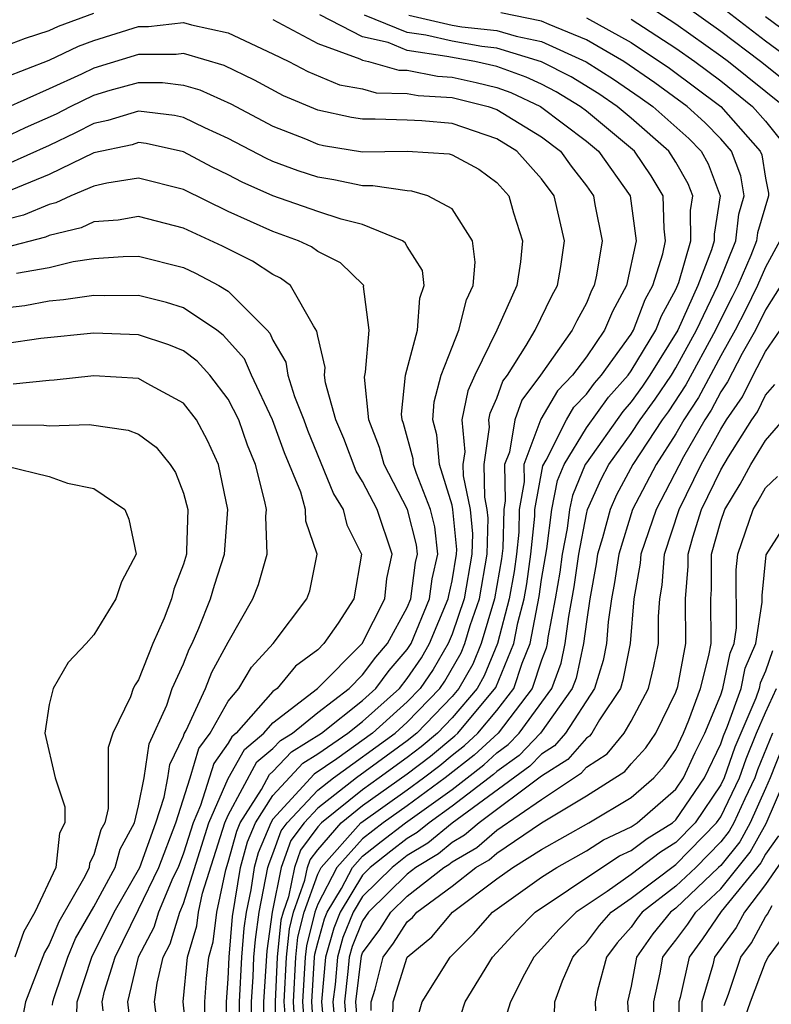
# Model space of a CAD drawing. Units: inches. Extents: x 2637000 to 2640000, y 1476000 to 1479000.
# Drawn here: x 2637336 to 2637369, y 1476159 to 1476203 of the extents above; entities that cross this region are included whole.
import ezdxf

# ---------------------------------------------------------------- set-up
doc = ezdxf.new("R2010")
doc.units = ezdxf.units.IN
doc.header["$MEASUREMENT"] = 0
doc.layers.add('LD26371476_2ft', color=180, linetype='Continuous')

msp = doc.modelspace()

# ---------------------------------------------------------------- linework, layer by layer
at = {"layer": 'LD26371476_2ft'}
for points, elevation in [([(2637363.592, 1476203.591), (2637365, 1476202.688), (2637367, 1476201.264), (2637367.349, 1476201), (2637369.857, 1476199)], 9378), ([(2637371, 1476199.24), (2637368.78, 1476201), (2637367, 1476202.347), (2637365.453, 1476203.453)], 9376), ([(2637335, 1476201.687), (2637335.945, 1476202.055), (2637337, 1476202.387), (2637337.415, 1476202.584), (2637339, 1476203.17)], 9392), ([(2637347.538, 1476158.462), (2637347.501, 1476159), (2637347.609, 1476161), (2637347.737, 1476162.263), (2637347.923, 1476163), (2637348.427, 1476164.427), (2637348.542, 1476165), (2637348.663, 1476165.337), (2637349, 1476165.794), (2637350.047, 1476167), (2637351, 1476167.766), (2637353, 1476169.181), (2637354.031, 1476169.969), (2637355.125, 1476170.875), (2637355.26, 1476171), (2637356.957, 1476173.043), (2637357.759, 1476175), (2637357.934, 1476175.934), (2637358.217, 1476177), (2637358.333, 1476177.667), (2637358.52, 1476179), (2637358.692, 1476180.692), (2637358.699, 1476181), (2637359.055, 1476182.945), (2637359.197, 1476183.196), (2637360.118, 1476185), (2637360.44, 1476185.56), (2637361, 1476186.145), (2637361.361, 1476186.639), (2637361.676, 1476187), (2637363, 1476188.83), (2637363.104, 1476189), (2637363.625, 1476190.376), (2637363.971, 1476191), (2637364.42, 1476192.42), (2637364.538, 1476193), (2637364.468, 1476193.532), (2637364.429, 1476195), (2637363.894, 1476195.894), (2637363.149, 1476197), (2637361, 1476198.788), (2637360.722, 1476199), (2637359.652, 1476199.652), (2637359, 1476199.988), (2637358.31, 1476200.31), (2637357, 1476200.777), (2637356.023, 1476201), (2637354.765, 1476201.235), (2637353, 1476201.504), (2637352.144, 1476201.856), (2637351, 1476202.113), (2637349.091, 1476203.091)], 9390), ([(2637347.978, 1476158.022), (2637347.91, 1476159), (2637348.027, 1476161), (2637348.116, 1476161.884), (2637348.397, 1476163), (2637349, 1476164.707), (2637349.153, 1476165), (2637350.929, 1476167), (2637353, 1476168.467), (2637353.728, 1476169), (2637354.449, 1476169.551), (2637355, 1476170.011), (2637355.556, 1476170.443), (2637356.156, 1476171), (2637357, 1476172.013), (2637357.758, 1476173), (2637358.131, 1476174.131), (2637358.487, 1476175), (2637358.894, 1476177.106), (2637359, 1476177.861), (2637359.228, 1476179.228), (2637359.452, 1476181), (2637359.716, 1476182.284), (2637360.014, 1476183), (2637361, 1476184.634), (2637361.995, 1476186.005), (2637362.861, 1476187), (2637363, 1476187.193), (2637364.105, 1476189), (2637364.351, 1476189.649), (2637365, 1476190.818), (2637365.131, 1476191.13), (2637365.673, 1476193), (2637365.648, 1476194.353), (2637365.75, 1476195), (2637365.548, 1476195.548), (2637365, 1476196.507), (2637364.691, 1476197), (2637363, 1476198.481), (2637362.373, 1476199), (2637361.556, 1476199.556), (2637360.319, 1476200.318), (2637358.999, 1476200.999), (2637357, 1476201.604), (2637356.326, 1476201.674), (2637355, 1476201.909), (2637353.822, 1476202.178), (2637353, 1476202.304), (2637351.084, 1476203.084)], 9388), ([(2637353.073, 1476203.073), (2637355, 1476202.636), (2637355.442, 1476202.558), (2637357, 1476202.397), (2637357.865, 1476202.136), (2637359, 1476201.907), (2637360.985, 1476200.985), (2637362.217, 1476200.217), (2637363.403, 1476199.403), (2637363.962, 1476199), (2637365.572, 1476197.572), (2637366.124, 1476197), (2637366.443, 1476196.442), (2637366.975, 1476195), (2637366.705, 1476193.295), (2637366.711, 1476193), (2637366.593, 1476192.592), (2637365.98, 1476191), (2637365.089, 1476189), (2637363.842, 1476187), (2637363.504, 1476186.496), (2637363, 1476185.798), (2637362.629, 1476185.372), (2637361, 1476183.083), (2637360.95, 1476183), (2637360.376, 1476181.624), (2637360.248, 1476181), (2637360.139, 1476180.139), (2637359.921, 1476179), (2637359.808, 1476178.192), (2637359.611, 1476177), (2637359.276, 1476175.276), (2637359.242, 1476175), (2637359.198, 1476174.802), (2637359, 1476174.262), (2637358.583, 1476173), (2637357.055, 1476171), (2637355.988, 1476170.012), (2637354.692, 1476169), (2637353, 1476167.761), (2637351.921, 1476167), (2637351, 1476166.282), (2637349.852, 1476165), (2637349, 1476163.365), (2637348.871, 1476163), (2637348.494, 1476161.505), (2637348.444, 1476161), (2637348.32, 1476159), (2637348.419, 1476157.581)], 9386), ([(2637348.87, 1476156.87), (2637348.73, 1476159), (2637348.861, 1476161), (2637348.873, 1476161.127), (2637349, 1476161.629), (2637349.3, 1476162.7), (2637349.42, 1476163), (2637350.062, 1476164.063), (2637350.551, 1476165), (2637351, 1476165.501), (2637351.833, 1476166.168), (2637352.922, 1476167), (2637355, 1476168.487), (2637355.672, 1476169), (2637356.419, 1476169.581), (2637357, 1476170.12), (2637357.511, 1476170.489), (2637358.003, 1476171), (2637359.454, 1476173), (2637359.87, 1476174.13), (2637360.06, 1476175), (2637360.211, 1476176.211), (2637360.455, 1476177.545), (2637360.657, 1476179), (2637361, 1476180.786), (2637361.056, 1476181), (2637361.656, 1476182.344), (2637362.01, 1476183), (2637363, 1476184.383), (2637363.407, 1476185), (2637364.075, 1476185.925), (2637364.796, 1476187), (2637365, 1476187.325), (2637365.925, 1476189), (2637366.879, 1476191), (2637367.673, 1476193), (2637367.816, 1476194.184), (2637368.053, 1476195), (2637367.906, 1476195.906), (2637367.483, 1476197), (2637367, 1476197.549), (2637366.287, 1476198.287), (2637365.504, 1476199), (2637364.058, 1476200.058), (2637362.68, 1476201), (2637361, 1476201.972), (2637359.345, 1476202.654), (2637359, 1476202.815), (2637357.174, 1476203.174)], 9384), ([(2637361, 1476202.965), (2637363, 1476201.854), (2637364.713, 1476200.713), (2637367.005, 1476199), (2637368.766, 1476197), (2637368.831, 1476196.832), (2637369, 1476195.791), (2637369.132, 1476195.131), (2637369.139, 1476195), (2637368.649, 1476193.351), (2637368.607, 1476193), (2637368.345, 1476192.345), (2637367.763, 1476191), (2637367.514, 1476190.486), (2637367, 1476189.494), (2637366.762, 1476189), (2637365.443, 1476186.557), (2637364.647, 1476185.353), (2637364.391, 1476185), (2637363.075, 1476183), (2637362.349, 1476181.651), (2637362.058, 1476181), (2637361.725, 1476179.726), (2637361.504, 1476179), (2637361.44, 1476178.56), (2637361.153, 1476177), (2637361, 1476175.972), (2637360.879, 1476175), (2637360.541, 1476173.459), (2637360.373, 1476173), (2637358.952, 1476171), (2637357.994, 1476170.006), (2637357, 1476169.288), (2637356.85, 1476169.149), (2637355, 1476167.733), (2637353.973, 1476167), (2637353.438, 1476166.562), (2637353, 1476166.295), (2637352.266, 1476165.734), (2637351.349, 1476165), (2637351, 1476164.658), (2637349.997, 1476163), (2637349.712, 1476162.288), (2637349.351, 1476161), (2637349.173, 1476159), (2637349.345, 1476157)], 9382), ([(2637363, 1476202.905), (2637365, 1476201.607), (2637365.852, 1476201), (2637367, 1476200.141), (2637368.424, 1476199), (2637369, 1476198.337), (2637370.081, 1476197)], 9380), ([(2637370.24, 1476201), (2637369, 1476201.917), (2637367.254, 1476203.253)], 9374), ([(2637371, 1476201.532), (2637369.001, 1476203)], 9372), ([(2637335, 1476200.287), (2637337, 1476201.062), (2637338.313, 1476201.687), (2637339, 1476201.944), (2637341, 1476202.566), (2637341.433, 1476202.567), (2637343, 1476202.749), (2637343.354, 1476202.646), (2637345, 1476202.287), (2637347, 1476201.342), (2637347.702, 1476201), (2637348.557, 1476200.557), (2637349.971, 1476199.971), (2637351, 1476199.783), (2637351.614, 1476199.614), (2637353, 1476199.582), (2637353.486, 1476199.485), (2637355, 1476199.393), (2637356.619, 1476199), (2637357, 1476198.868), (2637359, 1476197.642), (2637359.837, 1476197), (2637360.326, 1476196.326), (2637361, 1476195.448), (2637361.316, 1476195), (2637361.378, 1476194.622), (2637361.702, 1476193), (2637361.457, 1476191.457), (2637361.355, 1476191), (2637361.229, 1476190.771), (2637361, 1476190.216), (2637360.574, 1476189.426), (2637360.373, 1476189), (2637358.95, 1476187), (2637358.122, 1476185.877), (2637357.811, 1476185), (2637357.559, 1476183.559), (2637357.345, 1476183), (2637357.375, 1476181.375), (2637357.307, 1476181), (2637357.269, 1476179.269), (2637357.212, 1476178.788), (2637356.896, 1476177), (2637356.303, 1476175), (2637355.924, 1476174.076), (2637355.304, 1476173), (2637355, 1476172.642), (2637353.428, 1476171), (2637353, 1476170.657), (2637350.732, 1476169), (2637349, 1476167.653), (2637348.391, 1476167), (2637347.801, 1476166.199), (2637347.37, 1476165), (2637346.969, 1476163), (2637346.725, 1476161.275), (2637346.579, 1476159), (2637346.601, 1476157)], 9394), ([(2637347, 1476202.885), (2637349, 1476201.814), (2637350.874, 1476201.126), (2637351, 1476201.061), (2637351.271, 1476201), (2637352.627, 1476200.626), (2637353, 1476200.618), (2637354.35, 1476200.35), (2637355, 1476200.311), (2637356.071, 1476200.071), (2637357, 1476199.842), (2637357.62, 1476199.62), (2637358.952, 1476199), (2637361, 1476197.443), (2637361.535, 1476197), (2637362.95, 1476195), (2637363.224, 1476193), (2637362.798, 1476191), (2637362.163, 1476189.837), (2637361.817, 1476189), (2637361, 1476187.82), (2637360.384, 1476187), (2637359.708, 1476186.292), (2637358.973, 1476185.026), (2637358.209, 1476183), (2637358.222, 1476182.223), (2637358.003, 1476181), (2637357.981, 1476179.981), (2637357.881, 1476179), (2637357.773, 1476178.227), (2637357.558, 1476177), (2637357.031, 1476175), (2637356.441, 1476173.559), (2637356.118, 1476173), (2637355, 1476171.682), (2637354.347, 1476171), (2637353.613, 1476170.387), (2637353, 1476169.919), (2637351.746, 1476169), (2637351, 1476168.475), (2637349.165, 1476167), (2637349, 1476166.81), (2637348.232, 1476165.768), (2637347.956, 1476165), (2637347.694, 1476163.694), (2637347.449, 1476163), (2637347.358, 1476162.642), (2637347.192, 1476161), (2637347.091, 1476159), (2637347.116, 1476157)], 9392), ([(2637346.06, 1476157), (2637346.038, 1476159), (2637346.11, 1476160.11), (2637346.149, 1476161), (2637346.215, 1476161.785), (2637346.386, 1476163), (2637346.774, 1476165), (2637346.823, 1476165.178), (2637347, 1476165.603), (2637347.369, 1476166.631), (2637347.641, 1476167), (2637349, 1476168.457), (2637349.699, 1476169), (2637352.458, 1476171), (2637353, 1476171.486), (2637354.453, 1476173), (2637354.672, 1476173.328), (2637355.407, 1476174.593), (2637355.574, 1476175), (2637355.812, 1476175.812), (2637356.219, 1476177), (2637356.574, 1476179), (2637356.609, 1476180.609), (2637356.572, 1476181), (2637356.462, 1476181.538), (2637356.433, 1476183), (2637356.673, 1476184.672), (2637356.644, 1476185), (2637356.702, 1476185.298), (2637357, 1476185.964), (2637357.271, 1476186.729), (2637357.471, 1476187), (2637358.317, 1476188.317), (2637358.716, 1476189), (2637359.458, 1476190.542), (2637359.705, 1476191), (2637359.854, 1476191.854), (2637360.028, 1476193), (2637359.567, 1476195), (2637359, 1476195.763), (2637357.897, 1476197), (2637357, 1476197.553), (2637355, 1476198.236), (2637353.643, 1476198.357), (2637353, 1476198.389), (2637351.566, 1476198.434), (2637351, 1476198.429), (2637350.509, 1476198.509), (2637349, 1476198.833), (2637347.477, 1476199.478), (2637346.174, 1476200.174), (2637344.826, 1476200.826), (2637343, 1476201.36), (2637342.677, 1476201.323), (2637341, 1476201.32), (2637339, 1476200.716), (2637338.446, 1476200.446), (2637337, 1476199.783), (2637335, 1476198.897)], 9396), ([(2637335, 1476197.607), (2637335.946, 1476198.054), (2637337.33, 1476198.67), (2637337.959, 1476199), (2637339, 1476199.507), (2637339.721, 1476199.721), (2637341, 1476200.069), (2637342.071, 1476200.071), (2637343, 1476199.956), (2637343.738, 1476199.738), (2637345.112, 1476199.112), (2637347, 1476198.114), (2637348.454, 1476197.546), (2637349, 1476197.317), (2637349.261, 1476197.261), (2637351, 1476196.977), (2637352.996, 1476196.996), (2637354.877, 1476196.877), (2637355, 1476196.841), (2637356.191, 1476196.191), (2637357, 1476195.606), (2637357.54, 1476195), (2637357.752, 1476194.249), (2637358.149, 1476193), (2637358.063, 1476192.063), (2637357.892, 1476191), (2637356.999, 1476189), (2637356.012, 1476187), (2637355.7, 1476186.301), (2637355.443, 1476185), (2637355.569, 1476183.569), (2637355.488, 1476183), (2637355.497, 1476182.502), (2637355.804, 1476181), (2637355.908, 1476179.908), (2637355.888, 1476179), (2637355.541, 1476177), (2637355, 1476175.419), (2637354.825, 1476175), (2637354.15, 1476173.85), (2637353.58, 1476173), (2637353, 1476172.396), (2637351.444, 1476171), (2637349.851, 1476169.851), (2637348.838, 1476169.162), (2637347, 1476167.153), (2637346.902, 1476167), (2637346.342, 1476165.658), (2637346.161, 1476165), (2637346.004, 1476164.004), (2637345.804, 1476163), (2637345.704, 1476162.296), (2637345.596, 1476161), (2637345.497, 1476159), (2637345.518, 1476157)], 9398), ([(2637344.956, 1476157.044), (2637344.92, 1476159), (2637345, 1476160.025), (2637345.043, 1476161), (2637345.194, 1476162.806), (2637345.549, 1476165), (2637345.861, 1476166.139), (2637346.22, 1476167), (2637347, 1476168.222), (2637348.336, 1476169.664), (2637349, 1476170.075), (2637350.339, 1476171), (2637351, 1476171.527), (2637352.648, 1476173), (2637353, 1476173.436), (2637353.628, 1476174.372), (2637353.996, 1476175), (2637354.832, 1476177), (2637354.851, 1476177.149), (2637355, 1476177.809), (2637355.203, 1476179), (2637355.208, 1476179.208), (2637355.037, 1476181), (2637355, 1476181.18), (2637354.439, 1476183), (2637354.326, 1476184.327), (2637354.147, 1476185), (2637354.204, 1476185.796), (2637354.518, 1476187), (2637355, 1476188.252), (2637355.306, 1476189), (2637355.639, 1476190.361), (2637355.944, 1476191), (2637356.038, 1476192.038), (2637355.91, 1476193), (2637355, 1476194.423), (2637353.924, 1476195), (2637353.21, 1476195.21), (2637353, 1476195.224), (2637351.455, 1476195.455), (2637351, 1476195.451), (2637349.719, 1476195.719), (2637349, 1476195.837), (2637348.119, 1476196.119), (2637347, 1476196.542), (2637346.683, 1476196.683), (2637345, 1476197.562), (2637343.959, 1476198.041), (2637343, 1476198.505), (2637342.596, 1476198.596), (2637341, 1476198.794), (2637339.628, 1476198.372), (2637339, 1476198.243), (2637338.184, 1476197.815), (2637337, 1476197.255), (2637335, 1476196.355)], 9400), ([(2637343.971, 1476158.029), (2637343.953, 1476159), (2637344.033, 1476160.033), (2637344.131, 1476161), (2637344.329, 1476161.671), (2637344.493, 1476163), (2637344.893, 1476164.893), (2637345, 1476165.231), (2637345.38, 1476166.62), (2637345.538, 1476167), (2637346.487, 1476168.487), (2637346.847, 1476169.153), (2637347, 1476169.281), (2637347.835, 1476170.165), (2637349.164, 1476171), (2637351, 1476172.464), (2637351.599, 1476173), (2637352.198, 1476173.802), (2637353, 1476174.737), (2637353.167, 1476175), (2637353.996, 1476177), (2637354.112, 1476177.888), (2637354.362, 1476179), (2637354.224, 1476180.224), (2637354.032, 1476181), (2637353.406, 1476182.594), (2637353.281, 1476183), (2637353.259, 1476183.259), (2637352.837, 1476184.837), (2637352.773, 1476185), (2637352.748, 1476185.251), (2637352.917, 1476187), (2637353.455, 1476189), (2637353.567, 1476190.434), (2637353.758, 1476191), (2637353.674, 1476191.674), (2637353, 1476192.738), (2637352.909, 1476192.909), (2637352.78, 1476193), (2637351, 1476193.718), (2637350.044, 1476193.957), (2637349, 1476194.302), (2637347, 1476195.007), (2637345.62, 1476195.62), (2637345, 1476195.946), (2637344.287, 1476196.288), (2637343, 1476196.964), (2637341.339, 1476197.339), (2637341, 1476197.381), (2637340.708, 1476197.291), (2637339, 1476196.932), (2637337, 1476195.953), (2637335, 1476195.139)], 9402), ([(2637343.199, 1476157), (2637342.981, 1476159), (2637343.188, 1476161), (2637343.6, 1476162.4), (2637343.675, 1476163), (2637343.856, 1476163.856), (2637344.851, 1476167), (2637345, 1476167.343), (2637346.284, 1476169.716), (2637347, 1476170.313), (2637347.334, 1476170.666), (2637347.873, 1476171), (2637349, 1476171.926), (2637350.399, 1476173), (2637351, 1476173.603), (2637351.597, 1476174.403), (2637352.109, 1476175), (2637353, 1476176.612), (2637353.16, 1476177), (2637353.372, 1476178.628), (2637353.456, 1476179), (2637353.409, 1476179.41), (2637353.016, 1476181), (2637351.97, 1476183), (2637351.765, 1476183.765), (2637351.278, 1476185), (2637351.091, 1476186.909), (2637351.135, 1476187.135), (2637351.297, 1476189), (2637351.047, 1476190.953), (2637351.053, 1476191), (2637351.034, 1476191.034), (2637350.019, 1476192.019), (2637349, 1476192.524), (2637348.726, 1476192.726), (2637348.133, 1476193), (2637347, 1476193.41), (2637345, 1476194.312), (2637343, 1476195.294), (2637341, 1476195.798), (2637339.572, 1476195.572), (2637339, 1476195.437), (2637337.967, 1476195), (2637337.306, 1476194.694), (2637337, 1476194.621), (2637335.862, 1476194.138), (2637334.266, 1476193.734)], 9404), ([(2637341.855, 1476157.855), (2637341.714, 1476159), (2637341.826, 1476159.826), (2637342.102, 1476161), (2637342.413, 1476161.587), (2637342.833, 1476163), (2637343, 1476163.393), (2637344.142, 1476167), (2637345, 1476168.973), (2637345.722, 1476170.278), (2637346.587, 1476171), (2637347, 1476171.466), (2637348.994, 1476173), (2637350.989, 1476175), (2637352, 1476177), (2637352.093, 1476177.907), (2637352.324, 1476179), (2637351.651, 1476181), (2637351, 1476182.247), (2637350.71, 1476182.71), (2637350.159, 1476184.158), (2637349.806, 1476185), (2637349.347, 1476186.652), (2637349.307, 1476187), (2637349.33, 1476187.33), (2637349, 1476188.743), (2637348.965, 1476188.965), (2637348.808, 1476189.192), (2637347.78, 1476191), (2637347.332, 1476191.332), (2637347, 1476191.484), (2637346.085, 1476192.085), (2637344.75, 1476192.75), (2637343, 1476193.563), (2637341, 1476194.081), (2637340.078, 1476193.922), (2637339, 1476193.841), (2637338.426, 1476193.574), (2637337, 1476193.235), (2637336.835, 1476193.165), (2637335, 1476192.685)], 9406), ([(2637369.636, 1476193), (2637369, 1476191.822), (2637368.644, 1476191), (2637368.108, 1476189.892), (2637367.646, 1476189), (2637367, 1476187.859), (2637366.007, 1476185.993), (2637365.356, 1476185), (2637365, 1476184.377), (2637364.119, 1476183), (2637363.063, 1476181), (2637362.445, 1476179), (2637362.262, 1476177.738), (2637362.126, 1476177), (2637361.974, 1476175.974), (2637361.899, 1476175), (2637361.753, 1476174.247), (2637361.367, 1476173), (2637360.068, 1476171), (2637359.572, 1476170.428), (2637359, 1476170.066), (2637358.477, 1476169.523), (2637355, 1476166.977), (2637353.913, 1476166.087), (2637353, 1476165.529), (2637352.7, 1476165.3), (2637352.325, 1476165), (2637351, 1476163.704), (2637350.575, 1476163), (2637350.124, 1476161.877), (2637349.878, 1476161), (2637349.773, 1476159.773), (2637349.681, 1476159), (2637349.852, 1476157)], 9380), ([(2637335.545, 1476191.545), (2637337, 1476191.806), (2637338.071, 1476192.071), (2637339, 1476192.203), (2637340.301, 1476192.301), (2637341, 1476192.308), (2637343, 1476191.801), (2637343.545, 1476191.545), (2637344.584, 1476191), (2637345, 1476190.745), (2637346.744, 1476189), (2637346.864, 1476188.864), (2637347, 1476188.551), (2637347.574, 1476187.574), (2637347.664, 1476187), (2637347.955, 1476186.044), (2637348.372, 1476185), (2637348.539, 1476184.539), (2637349.698, 1476181.698), (2637350.135, 1476181), (2637350.305, 1476180.305), (2637350.949, 1476179), (2637350.618, 1476177), (2637349.913, 1476175.914), (2637349.275, 1476175), (2637349, 1476174.724), (2637348, 1476174), (2637347.183, 1476173), (2637347, 1476172.859), (2637345.35, 1476171), (2637345.159, 1476170.841), (2637345, 1476170.553), (2637344.351, 1476169.649), (2637343.766, 1476167.766), (2637343.433, 1476167), (2637343, 1476165.633), (2637342.758, 1476165), (2637342.533, 1476164.533), (2637341.883, 1476163), (2637341.681, 1476162.319), (2637340.983, 1476161), (2637340.504, 1476159), (2637340.69, 1476157.31)], 9408), ([(2637369.691, 1476191), (2637369, 1476189.914), (2637368.548, 1476189), (2637367.958, 1476187.958), (2637367.307, 1476186.693), (2637367, 1476186.246), (2637366.571, 1476185.429), (2637366.289, 1476185), (2637365.34, 1476183.339), (2637364.112, 1476181), (2637363.434, 1476179), (2637363.405, 1476178.595), (2637363.119, 1476177), (2637362.953, 1476175), (2637362.636, 1476173.363), (2637362.524, 1476173), (2637361.589, 1476171.589), (2637361.247, 1476171), (2637361.136, 1476170.864), (2637361, 1476170.777), (2637360.175, 1476169.825), (2637359, 1476169.081), (2637356.207, 1476167), (2637355.563, 1476166.437), (2637355, 1476166.113), (2637354.387, 1476165.612), (2637353.386, 1476165), (2637353, 1476164.697), (2637351.264, 1476163), (2637351, 1476162.622), (2637350.535, 1476161.464), (2637350.406, 1476161), (2637350.35, 1476160.35), (2637350.188, 1476159), (2637350.359, 1476157)], 9378), ([(2637339.411, 1476158.589), (2637339.366, 1476159), (2637339.48, 1476159.48), (2637339.944, 1476161), (2637341, 1476163.127), (2637341.903, 1476165), (2637342.655, 1476167), (2637343.303, 1476169), (2637343.691, 1476170.309), (2637344.187, 1476171), (2637345, 1476172.436), (2637345.477, 1476173), (2637346.044, 1476173.956), (2637347.007, 1476175), (2637348.506, 1476177), (2637348.642, 1476177.358), (2637348.97, 1476179), (2637348.471, 1476180.472), (2637348.455, 1476181), (2637348.239, 1476181.762), (2637347.517, 1476183.517), (2637346.978, 1476185), (2637346.036, 1476187), (2637345.721, 1476187.721), (2637344.78, 1476188.78), (2637344.488, 1476189), (2637343, 1476190.001), (2637342.242, 1476190.241), (2637341, 1476190.558), (2637339.456, 1476190.544), (2637339, 1476190.556), (2637337.642, 1476190.358), (2637337, 1476190.302), (2637335.913, 1476190.087), (2637335, 1476189.981)], 9410), ([(2637338.217, 1476157.783), (2637338.256, 1476159), (2637338.903, 1476161), (2637339.903, 1476163), (2637341.047, 1476165), (2637341.767, 1476167), (2637342.144, 1476168.144), (2637342.309, 1476169), (2637342.4, 1476169.6), (2637343, 1476170.866), (2637343.031, 1476170.969), (2637343.121, 1476171.121), (2637343.985, 1476173), (2637344.269, 1476173.731), (2637345, 1476175.069), (2637346.104, 1476177), (2637346.36, 1476177.64), (2637346.74, 1476179), (2637346.683, 1476180.684), (2637346.708, 1476181), (2637346.642, 1476181.357), (2637346.224, 1476183), (2637345.869, 1476183.869), (2637345.469, 1476185), (2637345, 1476185.915), (2637344.176, 1476187), (2637343.613, 1476187.613), (2637343, 1476188.076), (2637342.348, 1476188.348), (2637341, 1476188.8), (2637339, 1476188.864), (2637336.625, 1476188.626), (2637335, 1476188.398)], 9412), ([(2637350.867, 1476157), (2637350.696, 1476159), (2637350.948, 1476161.053), (2637351, 1476161.184), (2637351.773, 1476162.227), (2637352.268, 1476163), (2637353, 1476163.716), (2637354.637, 1476165), (2637354.863, 1476165.138), (2637355, 1476165.25), (2637356.111, 1476165.889), (2637357, 1476166.666), (2637359, 1476168.041), (2637360.778, 1476169.222), (2637361, 1476169.478), (2637361.926, 1476170.074), (2637362.685, 1476171), (2637363, 1476171.542), (2637363.771, 1476173), (2637364.009, 1476173.991), (2637364.223, 1476175), (2637364.216, 1476176.216), (2637364.283, 1476177), (2637364.392, 1476177.608), (2637364.491, 1476179), (2637365.152, 1476181), (2637366.131, 1476183), (2637367, 1476184.577), (2637367.267, 1476185), (2637367.972, 1476186.028), (2637368.451, 1476187), (2637369, 1476188.051), (2637369.651, 1476189)], 9376), ([(2637337.154, 1476158.846), (2637337.159, 1476159), (2637337.234, 1476159.234), (2637337.832, 1476161), (2637338.18, 1476161.82), (2637339, 1476163.242), (2637339.952, 1476165), (2637340.181, 1476165.82), (2637340.818, 1476167), (2637341, 1476167.752), (2637341.242, 1476169), (2637341.473, 1476170.527), (2637342.255, 1476172.255), (2637342.504, 1476173), (2637343, 1476174.098), (2637343.253, 1476174.747), (2637343.392, 1476175), (2637343.687, 1476175.687), (2637344.214, 1476177), (2637344.387, 1476177.613), (2637344.834, 1476179), (2637344.991, 1476181), (2637344.573, 1476183), (2637344.081, 1476184.081), (2637343.583, 1476185), (2637343, 1476185.749), (2637341.374, 1476186.626), (2637341, 1476186.847), (2637339, 1476186.961), (2637337.232, 1476186.768), (2637337, 1476186.76), (2637335.401, 1476186.599)], 9414), ([(2637351.385, 1476158.615), (2637351.393, 1476159), (2637351.571, 1476159.571), (2637351.93, 1476161), (2637352.385, 1476161.615), (2637353, 1476162.575), (2637353.234, 1476162.766), (2637353.429, 1476163), (2637355, 1476164.164), (2637356.065, 1476165), (2637356.658, 1476165.342), (2637357, 1476165.64), (2637358.99, 1476166.989), (2637361, 1476168.203), (2637362.717, 1476169.284), (2637363, 1476169.629), (2637363.649, 1476170.351), (2637364.098, 1476171), (2637365, 1476172.826), (2637365.085, 1476173.085), (2637365.444, 1476175), (2637365.432, 1476177), (2637365.542, 1476178.458), (2637365.542, 1476179), (2637365.755, 1476179.755), (2637366.148, 1476181), (2637367, 1476182.768), (2637367.342, 1476183.342), (2637368.39, 1476185), (2637368.638, 1476185.362), (2637369, 1476186.097), (2637369.419, 1476186.581)], 9374), ([(2637352.343, 1476157.657), (2637352.373, 1476159), (2637352.995, 1476161), (2637354.097, 1476161.902), (2637355.018, 1476163), (2637357, 1476164.494), (2637357.713, 1476165), (2637359, 1476165.807), (2637361.107, 1476167), (2637363, 1476168.127), (2637364.011, 1476169), (2637364.479, 1476169.521), (2637365, 1476170.273), (2637365.34, 1476171), (2637365.582, 1476171.582), (2637366.097, 1476173), (2637366.477, 1476174.477), (2637366.575, 1476175), (2637366.556, 1476177), (2637366.588, 1476177.412), (2637366.587, 1476179), (2637367, 1476180.464), (2637367.183, 1476181), (2637367.873, 1476182.127), (2637368.351, 1476183), (2637369, 1476184.078), (2637370.355, 1476185.645)], 9372), ([(2637335, 1476184.771), (2637336.765, 1476184.765), (2637337, 1476184.724), (2637338.79, 1476184.79), (2637340.536, 1476184.536), (2637341, 1476184.36), (2637341.776, 1476183.776), (2637342.412, 1476183), (2637342.649, 1476182.648), (2637343, 1476181.716), (2637343.19, 1476181), (2637343.142, 1476179.142), (2637343.131, 1476179), (2637343, 1476178.55), (2637342.573, 1476177.427), (2637342.474, 1476177), (2637342.142, 1476176.142), (2637341.639, 1476175), (2637341, 1476173.38), (2637340.838, 1476173.162), (2637340.757, 1476173), (2637340.629, 1476172.629), (2637339.852, 1476171), (2637339.639, 1476170.361), (2637339.637, 1476167.637), (2637339.483, 1476167), (2637339.313, 1476166.687), (2637339, 1476165.564), (2637338.809, 1476165.191), (2637338.789, 1476165), (2637338.602, 1476164.602), (2637337.429, 1476162.571), (2637337, 1476161.563), (2637336.793, 1476161.207), (2637335.941, 1476159), (2637335.793, 1476158.207)], 9416), ([(2637335.056, 1476182.944), (2637337, 1476182.462), (2637337.825, 1476182.175), (2637339, 1476181.937), (2637340.383, 1476181), (2637340.567, 1476180.567), (2637340.886, 1476179), (2637340.233, 1476177.767), (2637339.981, 1476177), (2637339, 1476175.398), (2637338.655, 1476175), (2637337.85, 1476174.15), (2637337.183, 1476173), (2637337, 1476172.281), (2637336.807, 1476171), (2637337.268, 1476169), (2637337.704, 1476167.704), (2637337.699, 1476167), (2637337.462, 1476166.538), (2637337.298, 1476165), (2637336.369, 1476163), (2637335.865, 1476162.135), (2637335.465, 1476161)], 9418), ([(2637353.517, 1476158.483), (2637353.672, 1476159), (2637354.914, 1476161), (2637355.958, 1476162.042), (2637356.804, 1476163), (2637359, 1476164.563), (2637359.68, 1476165), (2637361, 1476165.747), (2637361.76, 1476166.24), (2637363, 1476166.817), (2637363.271, 1476167), (2637365, 1476168.492), (2637365.346, 1476169), (2637365.865, 1476170.135), (2637366.288, 1476171), (2637367, 1476172.71), (2637367.103, 1476173), (2637367.42, 1476174.58), (2637367.605, 1476175), (2637367.713, 1476175.713), (2637367.698, 1476178.301), (2637367.766, 1476179), (2637368.448, 1476181), (2637368.657, 1476181.343), (2637369, 1476181.967), (2637369.532, 1476182.468)], 9370), ([(2637355, 1476157.21), (2637355.582, 1476159), (2637356.811, 1476161), (2637357.857, 1476162.143), (2637358.715, 1476163), (2637361.694, 1476165), (2637362.486, 1476165.514), (2637363, 1476165.754), (2637363.709, 1476166.291), (2637364.847, 1476167), (2637365, 1476167.131), (2637366.274, 1476169), (2637367, 1476170.517), (2637367.126, 1476170.874), (2637367.312, 1476171.313), (2637367.911, 1476173), (2637368.093, 1476173.907), (2637368.574, 1476175), (2637368.855, 1476176.855), (2637368.854, 1476177.147), (2637369.032, 1476178.968), (2637370.325, 1476181)], 9368), ([(2637369.318, 1476174.682), (2637369, 1476173.764), (2637368.766, 1476173.233), (2637368.72, 1476173), (2637368.566, 1476172.565), (2637367.632, 1476170.368), (2637367.149, 1476169), (2637367, 1476168.691), (2637365.864, 1476167), (2637365, 1476166.113), (2637364.314, 1476165.686), (2637363, 1476164.692), (2637361.924, 1476163.924), (2637360.546, 1476163), (2637359.773, 1476162.227), (2637359, 1476161.361), (2637358.655, 1476161), (2637358.23, 1476160.23), (2637357.606, 1476159), (2637356.982, 1476157)], 9366), ([(2637359.576, 1476158.424), (2637359.594, 1476159), (2637359.937, 1476159.938), (2637360.396, 1476161), (2637360.681, 1476161.319), (2637361, 1476161.639), (2637361.588, 1476162.412), (2637362.109, 1476163), (2637363, 1476163.636), (2637365, 1476165.132), (2637366.82, 1476167), (2637367, 1476167.269), (2637367.834, 1476169), (2637368.138, 1476169.861), (2637368.603, 1476171), (2637369, 1476171.92), (2637369.498, 1476173)], 9364), ([(2637369.308, 1476171), (2637368.645, 1476169.356), (2637368.519, 1476169), (2637368.072, 1476168.072), (2637367.588, 1476167), (2637367.381, 1476166.619), (2637367, 1476166.147), (2637365.885, 1476165), (2637365, 1476164.159), (2637363.5, 1476163), (2637363.276, 1476162.725), (2637363, 1476162.336), (2637362.373, 1476161.627), (2637361.895, 1476161), (2637361.498, 1476159.498), (2637361.386, 1476159), (2637361.411, 1476158.589)], 9362), ([(2637370.004, 1476171), (2637369.209, 1476169), (2637369, 1476168.522), (2637368.313, 1476167), (2637367.85, 1476166.15), (2637367, 1476165.095), (2637366.907, 1476165), (2637365, 1476163.187), (2637364.758, 1476163), (2637363.969, 1476162.031), (2637363.238, 1476161), (2637363, 1476159.704), (2637362.842, 1476159), (2637362.962, 1476157.038)], 9360), ([(2637364.006, 1476157.994), (2637364.011, 1476159), (2637364.294, 1476160.294), (2637364.423, 1476161), (2637364.662, 1476161.338), (2637365, 1476161.752), (2637365.53, 1476162.47), (2637365.896, 1476163), (2637367, 1476164.045), (2637368.319, 1476165.681), (2637369.029, 1476166.971), (2637369.91, 1476169)], 9358), ([(2637369.579, 1476166.421), (2637369, 1476165.599), (2637368.789, 1476165.211), (2637367.028, 1476163.027), (2637366.186, 1476161.814), (2637365.585, 1476161), (2637365.188, 1476159.188), (2637365.133, 1476159), (2637365.123, 1476157.123)], 9356), ([(2637370.128, 1476165.872), (2637369, 1476164.239), (2637368.059, 1476163), (2637367.688, 1476162.312), (2637366.725, 1476161), (2637366.648, 1476160.648), (2637366.165, 1476159), (2637366.16, 1476158.161)], 9354), ([(2637367.159, 1476158.841), (2637367.344, 1476159.344), (2637367.905, 1476161), (2637368.372, 1476161.628), (2637369, 1476162.795), (2637369.088, 1476162.912), (2637369.304, 1476163.304)], 9352), ([(2637367.991, 1476158.009), (2637368.327, 1476159), (2637369, 1476160.763), (2637369.119, 1476161), (2637369.925, 1476162.075)], 9350)]:
    msp.add_lwpolyline(points, dxfattribs=dict(at, elevation=elevation))

doc.saveas('drawing.dxf')
